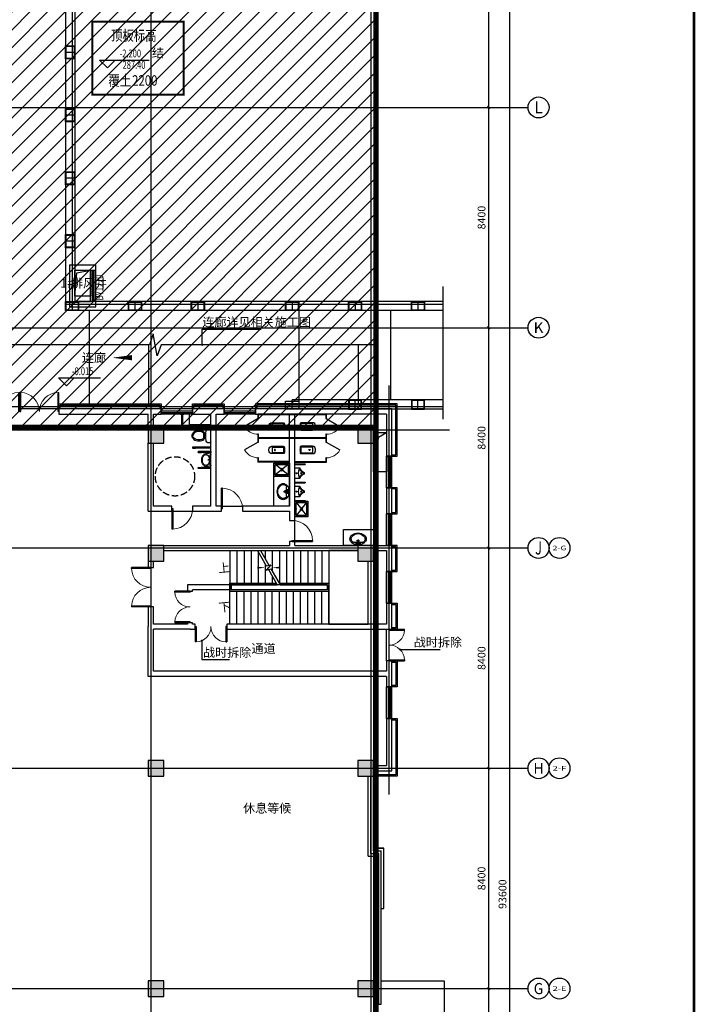
# Model space of a CAD drawing. Extents: x -425940 to 655905, y -75268 to 294065.
# Drawn here: x 366394 to 392178, y 64917 to 102462 of the extents above; entities that cross this region are included whole.
import ezdxf
from ezdxf.enums import TextEntityAlignment as Align

# ---------------------------------------------------------------- set-up
doc = ezdxf.new("R2010")
doc.units = 0
doc.header["$LTSCALE"] = 1000
doc.header["$MEASUREMENT"] = 0
doc.linetypes.add('DASH', pattern=[0.35, 0.25, -0.1])
for name, color, linetype in [('000坡道', 8, 'Continuous'), ('AXIS', 3, 'Continuous'), ('AXIS_TEXT', 7, 'Continuous'), ('COLUMN', 9, 'Continuous'), ('CURTWALL', 4, 'Continuous'), ('DIM_ELEV', 3, 'Continuous'), ('DIM_LEAD', 3, 'Continuous'), ('DIM_SYMB', 3, 'Continuous'), ('DOTE', 8, 'Continuous'), ('J-标高', 3, 'Continuous'), ('J-说明', 7, 'Continuous'), ('J-门窗', 4, 'Continuous'), ('J-门窗-编号', 7, 'Continuous'), ('LATRINE', 6, 'Continuous'), ('LVTRY', 6, 'Continuous'), ('PUB_HATCH', 8, 'Continuous'), ('PUB_TEXT', 7, 'Continuous'), ('STAIR', 3, 'Continuous'), ('WALL', 2, 'Continuous'), ('WALL-PARAPET', 6, 'Continuous'), ('WINDOW', 4, 'Continuous'), ('格栅', 30, 'Continuous'), ('石材干挂', 50, 'Continuous'), ('防火分区', 4, 'Continuous'), ('顶板图', 152, 'Continuous')]:
    doc.layers.add(name, color=color, linetype=linetype)
doc.styles.add('_TCH_AXIS', font='COMPLEX', dxfattribs={"bigfont": 'GBCBIG'})
doc.styles.add('_TCH_DIM', font='SIMPLEX', dxfattribs={"bigfont": 'GBCBIG'})
doc.styles.add('_TCH_DIM_T3', font='SIMPLEX', dxfattribs={"width": 0.705882, "bigfont": 'GBCBIG'})
doc.styles.add('_TCH_WINDOW', font='SIMPLEX', dxfattribs={"height": 3.5, "bigfont": 'GBCBIG'})
doc.styles.add('COMPLEX', font='COMPLEX')
doc.styles.get("Standard").update_dxf_attribs({"font": 'gbenor.shx', "bigfont": 'gbcbig.shx'})
doc.styles.add('宋体', font='txt', dxfattribs={"width": 0.8})
doc.dimstyles.new('_TCH_ARCH&&100', dxfattribs={"dimtxt": 297.5, "dimasz": 100, "dimexe": 250, "dimexo": 300, "dimgap": 126.25, "dimtad": 1, "dimdec": 0, "dimzin": 0, "dimdsep": 46, "dimtxsty": '_TCH_DIM_T3', "dimblk": 'ARCHTICK', "dimcen": 0.09, "dimclrt": 7, "dimazin": 2, "dimtfac": 1, "dimtdec": 0, "dimtix": 1, "dimtmove": 2, "dimatfit": 3, "dimfxl": 1, "dimtolj": 1, "dimtzin": 0, "dimarcsym": 0})

# ---------------------------------------------------------------- blocks, each defined once
blk = doc.blocks.new('A1088D2A')
for p, q in [((-0.43, 0), (0.43, 0)), ((-0.47, -0.235), (-0.47, -0.04)), ((-0.176, -0.431), (0.181, -0.431)), ((-0.148, -0.5), (0.148, -0.5)), ((-0.07, -0.396), (-0.05, -0.396)), ((-0.07, -0.431), (-0.07, -0.396)), ((-0.05, -0.396), (-0.05, -0.361)), ((0.05, -0.396), (-0.05, -0.396)), ((0.05, -0.361), (0.05, -0.396)), ((0.05, -0.396), (0.07, -0.396)), ((0.07, -0.396), (0.07, -0.431)), ((0.47, -0.04), (0.47, -0.235))]:
    blk.add_line(p, q)
for points in [[(0.002, -1.35, -0.128381), (-0.133, -1.315, -0.106268), (-0.259, -1.203, -0.085065), (-0.338, -1.047, -0.074422), (-0.368, -0.849, -0.074422), (-0.338, -0.652, -0.093985), (-0.259, -0.514, -0.073872), (-0.176, -0.431, -0.130921)], [(-0.148, -0.5, 0.073654), (-0.204, -0.54, 0.085065), (-0.272, -0.674, 0.074422), (-0.298, -0.849, 0.074422), (-0.272, -1.025, 0.085065), (-0.204, -1.159, 0.106268), (-0.101, -1.25, 0.128381), (-0.002, -1.276, 0.131396)], [(0.181, -0.431, -0.073872), (0.264, -0.514, -0.093985), (0.343, -0.652, -0.074422), (0.372, -0.849, -0.074422), (0.343, -1.047, -0.085065), (0.264, -1.203, -0.106268), (0.138, -1.315, -0.128381), (0.002, -1.35, -0.130921)], [(0.148, -0.5, -0.073654), (0.204, -0.54, -0.085065), (0.272, -0.674, -0.074422), (0.298, -0.849, -0.074422), (0.272, -1.025, -0.085065), (0.204, -1.159, -0.106268), (0.101, -1.25, -0.128381), (0.002, -1.276, -0.131396)]]:
    blk.add_lwpolyline(points, format="xyb")
for centre, radius, start, end in [((-0.43, -0.04), 0.04, 90, 180), ((0.43, -0.04), 0.04, 0, 90), ((-0.37, -0.235), 0.1, 180, 262.06814), ((0, 2.42), 2.781, 262.06814, 268.96991), ((0, 2.42), 2.781, 268.96991, 271.03009), ((0, 2.42), 2.781, 271.03009, 277.93186), ((0.37, -0.235), 0.1, 277.93186, 0)]:
    blk.add_arc(centre, radius, start, end)
blk = doc.blocks.new('A1138DEA')
for p, q in [((-0.393, 0), (0.393, 0)), ((-0.442, -0.043), (-0.495, -0.432)), ((-0.143, -0.123), (-0.143, -0.071)), ((-0.04, -0.122), (-0.02, -0.303)), ((0.04, -0.122), (0.02, -0.303)), ((0.143, -0.123), (0.143, -0.071)), ((0.442, -0.043), (0.495, -0.432))]:
    blk.add_line(p, q)
for points in [[(-0.414, -0.552, -0.104376), (-0.383, -0.405, -0.100737), (-0.293, -0.277, -0.095985), (-0.16, -0.194, -0.072035), (-0.036, -0.165, -0.092875)], [(0.036, -0.165, -0.072035), (0.16, -0.194, -0.095985), (0.293, -0.277, -0.100737), (0.383, -0.405, -0.104376), (0.414, -0.552, -0.104376), (0.383, -0.699, -0.100737), (0.293, -0.826, -0.095985), (0.16, -0.91, -0.092875), (0, -0.94, -0.092875), (-0.16, -0.91, -0.095985), (-0.293, -0.826, -0.100737), (-0.383, -0.699, -0.104376), (-0.414, -0.552, -0.104376)], [(-0.143, -0.095, 0.019351), (-0.179, -0.108, 0.095985), (-0.33, -0.203, 0.005433), (-0.339, -0.216, 0.039677)], [(-0.143, -0.071, -0.057214), (0, -0.055, -0.057214), (0.143, -0.071, -0.089392)], [(-0.143, -0.123, 0.042107), (-0.038, -0.138, 0.047796)], [(0.038, -0.138, 0.042107), (0.143, -0.123, 0.089392)], [(0.143, -0.095, -0.019351), (0.179, -0.108, -0.095985), (0.33, -0.203, -0.005433), (0.339, -0.216, -0.039677)]]:
    blk.add_lwpolyline(points, format="xyb")
for centre, radius, start, end in [((-0.393, -0.05), 0.05, 90, 172.22943), ((0.393, -0.05), 0.05, 7.77057, 90), ((0, -0.5), 0.5, 172.22943, 7.77057), ((0, -0.122), 0.04, 0, 180), ((0, -0.303), 0.02, 179.99606, 359.99606)]:
    blk.add_arc(centre, radius, start, end)
blk = doc.blocks.new('w53425346')
for p, q in [((-3524949, -2733483), (-3524949, -2733853)), ((-3524909, -2733483), (-3524909, -2733733)), ((-3524349, -2733483), (-3524349, -2733733)), ((-3524309, -2733483), (-3524309, -2733853)), ((-3524175, -2733473), (-3524175, -2734063)), ((-3524135, -2733473), (-3524135, -2734063)), ((-3523285, -2733473), (-3523285, -2734293)), ((-3524909, -2733773), (-3524909, -2733853)), ((-3524349, -2733773), (-3524349, -2733853)), ((-3523285, -2734293), (-3522885, -2734293))]:
    blk.add_line(p, q)
for points in [[(-3524959, -2733473), (-3524959, -2733483), (-3524899, -2733483), (-3524899, -2733473)], [(-3524299, -2733473), (-3524299, -2733483), (-3524359, -2733483), (-3524359, -2733473)], [(-3523285, -2733773), (-3523305, -2733773), (-3523305, -2733853), (-3523285, -2733853)], [(-3522885, -2734533), (-3522905, -2734533), (-3522905, -2734613), (-3522885, -2734613)]]:
    blk.add_lwpolyline(points)
for points in [[(-3524949, -2733853), (-3524949, -2733953, 1), (-3524909, -2733953), (-3524909, -2733853, 1), (-3524949, -2733853)], [(-3524309, -2733853), (-3524309, -2733953, -1), (-3524349, -2733953), (-3524349, -2733853, -1), (-3524309, -2733853)], [(-3524135, -2734063), (-3524135, -2734163, -1), (-3524175, -2734163), (-3524175, -2734063, -1), (-3524135, -2734063)], [(-3522905, -2734593), (-3523325, -2734593, -0.414214), (-3523375, -2734543), (-3523375, -2733843, -0.414214), (-3523325, -2733793), (-3523305, -2733793)], [(-3522905, -2734553), (-3523325, -2734553, -0.414214), (-3523335, -2734543), (-3523335, -2733843, -0.414214), (-3523325, -2733833), (-3523305, -2733833)]]:
    blk.add_lwpolyline(points, format="xyb")
for centre, radius, start, end in [((-3524929, -2733853), 20, 180, 360), ((-3524887, -2733753), 29.1, 136.6391, 223.3609), ((-3524370, -2733753), 29.1, 316.6391, 43.3609), ((-3524329, -2733853), 20, 180, 360), ((-3524155, -2734063), 20, 180, 0)]:
    blk.add_arc(centre, radius, start, end)
for name, p, xscale, yscale, zscale in [('A1138DEA', (-3524629, -2733473), 500.0000000000002, 350.0000000000001, 500.0000000000002), ('A1088D2A', (-3523705, -2733473), 540, 540, 540)]:
    blk.add_blockref(name, p, dxfattribs=dict(xscale=xscale, yscale=yscale, zscale=zscale))
blk = doc.blocks.new('$DorLib2D$00000002')
for p, q in [((-0.5, 0), (-0.5, 0.4875)), ((-0.475, 0.4875), (-0.5, 0.4875)), ((-0.475, 0), (-0.475, 0.4875)), ((0.475, 0), (0.475, 0.4875)), ((0.475, 0.4875), (0.5, 0.4875)), ((0.5, 0), (0.5, 0.4875)), ((-0.5, 0), (-0.475, 0)), ((0.5, 0), (0.475, 0))]:
    blk.add_line(p, q)
at = {"lineweight": 13}
for centre, start, end in [((-0.4875, 0), 0, 88.53072), ((0.4875, 0), 91.46928, 180)]:
    blk.add_arc(centre, 0.4875, start, end, dxfattribs=at)
blk = doc.blocks.new('$DorLib2D$00000001')
for p, q in [((0.45, 0.975), (0.5, 0.975)), ((0.45, 0), (0.45, 0.975)), ((0.5, 0), (0.5, 0.975)), ((0.5, 0), (0.45, 0))]:
    blk.add_line(p, q)
at = {"lineweight": 13}
blk.add_arc((0.475, 0), 0.975, 91.4693, 180, dxfattribs=at)
blk = doc.blocks.new('_FZH')
blk.add_lwpolyline([(-0.5, -0.5), (0.5, -0.5), (0.5, 0.5), (-0.5, 0.5)], close=True)
at = {"layer": 'PUB_HATCH'}
blk.add_solid([(-0.5, -0.5), (0.5, -0.5), (-0.5, 0.5), (0.5, 0.5)], dxfattribs=at)
blk = doc.blocks.new('$lvtry$00000174')
at = {"color": 0}
for p, q in [((-179, -96), (-17, -96)), ((-14, -152), (-54, -152)), ((-52, -25), (56, -25)), ((-52, -78), (-20, -78)), ((-22, -44), (-17, -142)), ((2, -208), (2, -161)), ((58, -152), (18, -152)), ((21, -142), (26, -44)), ((21, -96), (183, -96)), ((24, -78), (56, -78))]:
    blk.add_line(p, q, dxfattribs=at)
blk.add_lwpolyline([(-123, -18, 0.084172), (-219, -66, 0.106486), (-289, -143, 0.130324), (-310, -225, 0.130324), (-289, -308, 0.106486), (-219, -385, 0.084172), (-123, -433, 0.073176), (0, -451, 0.073176), (123, -433, 0.084172), (219, -385, 0.106486), (289, -308, 0.130324), (310, -225, 0.130324), (289, -143, 0.106486), (219, -66, 0.084172), (123, -18, 0.073176), (0, 0, 0.073176), (-123, -18)], format="xyb", dxfattribs=at)
for centre, radius in [((-52, -52), 19.4), ((-52, -52), 12.6), ((56, -52), 19.4), ((56, -52), 12.6)]:
    blk.add_circle(centre, radius, dxfattribs=at)
for centre, radius, start, end in [((-114, -224), 148, 125.2171, 225.4044), ((6, -130), 300, 221.743, 269.243), ((-179, -131), 35.1, 90, 125.2171), ((-52, -52), 26.5, 90, 270), ((2, -152), 30.9, 129.8713, 50.1287), ((2, -62), 29.9, 37.4402, 142.5598), ((2, -142), 19.1, 180, 0), ((2, -152), 19.3, 163.9274, 16.0726), ((-2, -130), 300, 270.757, 318.257), ((56, -52), 26.5, 270, 90), ((183, -131), 35.1, 54.7829, 90), ((118, -224), 148, 314.5956, 54.7829)]:
    blk.add_arc(centre, radius, start, end, dxfattribs=at)
for p in [(2, -62), (2, -152)]:
    blk.add_point(p, dxfattribs=at)
blk = doc.blocks.new('$lvtry$00000200')
at = {"color": 0}
for p, q in [((-110, -40), (-110, -470)), ((100, -30), (-100, -30)), ((110, -470), (110, -40))]:
    blk.add_line(p, q, dxfattribs=at)
blk.add_lwpolyline([(100, 0), (-100, 0, 0.414214), (-140, -40), (-140, -480, 0.414214), (-30, -590), (30, -590, 0.414214), (140, -480), (140, -40, 0.414214)], format="xyb", close=True, dxfattribs=at)
blk.add_lwpolyline([(140, -470), (-140, -470)], dxfattribs=at)
blk.add_circle((0, -359), 20, dxfattribs=at)
for centre, start, end in [((-100, -40), 90, 180), ((100, -40), 0, 90)]:
    blk.add_arc(centre, 10, start, end, dxfattribs=at)
for p in [(0, 0), (0, -359)]:
    blk.add_point(p, dxfattribs=at)
blk = doc.blocks.new('$TCHSYS$APDOOR2D')
blk.add_line((0.5, 0), (0, 0.866))
at = {"lineweight": 13}
blk.add_arc((0.5, 0), 1, 120, 180, dxfattribs=at)
blk = doc.blocks.new('$lvtry$00000191')
at = {"color": 0}
for p, q in [((-250, -50), (-39, -219)), ((-250, -450), (-39, -281)), ((39, -219), (250, -50)), ((39, -281), (250, -450))]:
    blk.add_line(p, q, dxfattribs=at)
for points in [[(300, -500), (300, 0), (-300, 0), (-300, -500)], [(250, -450), (250, -50), (-250, -50), (-250, -450)]]:
    blk.add_lwpolyline(points, close=True, dxfattribs=at)
blk.add_circle((0, -250), 50, dxfattribs=at)
for p in [(0, -50), (0, -250)]:
    blk.add_point(p, dxfattribs=at)
blk = doc.blocks.new('$lvtry$00000222')
at = {"color": 0}
blk.add_lwpolyline([(-205, -191), (-205, 0), (205, 0), (205, -191, 0.268068), (51, -323, -0.317765), (0, -360, -0.317765), (-51, -323, 0.268068)], format="xyb", close=True, dxfattribs=at)
for centre in [(0, -60), (0, -242)]:
    blk.add_circle(centre, 20, dxfattribs=at)
for centre, radius, start, end in [((-152, -175), 10, 114.1084, 248.1394), ((5, -526), 395, 66.6675, 114.1084), ((-243, -401), 233, 19.2639, 68.1394), ((0, -316), 24, 199.2639, 269.4998), ((0, -316), 24, 270.5002, 340.7361), ((243, -401), 233, 110.4941, 160.7361), ((158, -173), 10, 290.4941, 66.6675)]:
    blk.add_arc(centre, radius, start, end, dxfattribs=at)
for p in [(0, -60), (0, -242)]:
    blk.add_point(p, dxfattribs=at)
blk = doc.blocks.new('$WINLIB2D$00000001')
at = {"color": 0}
for points in [[(-0.5, 0.5), (-0.5, -0.5)], [(-0.5, 0.5), (0.5, 0.5)], [(0.5, -0.5), (0.5, 0.5)], [(0.5, 0.167), (-0.5, 0.167)], [(0.5, -0.167), (-0.5, -0.167)], [(-0.5, -0.5), (0.5, -0.5)]]:
    blk.add_lwpolyline(points, dxfattribs=at)
blk = doc.blocks.new('ghserhfawrhwah')
at = {"layer": '000坡道'}
for p, q in [((169456, 96523, 1157), (169456, 94275)), ((177456, 96523, 1157), (177456, 94275))]:
    blk.add_line(p, q, dxfattribs=at)
at = {"layer": 'CURTWALL'}
for p, q in [((177840, 77025), (177840, 80075)), ((177940, 77125), (177940, 80075)), ((178040, 77225), (178040, 80075)), ((177840, 77025), (178140, 77025)), ((177940, 77125), (178240, 77125)), ((178040, 77225), (178340, 77225)), ((178140, 77025), (178140, 71375)), ((178240, 71375), (178240, 77125)), ((178340, 71375), (178340, 77225)), ((178140, 71375), (178340, 71375))]:
    blk.add_line(p, q, dxfattribs=at)
at = {"layer": 'DIM_LEAD'}
for p, q in [((171500, 96523), (171500, 97116)), ((171500, 97116), (173760, 97116))]:
    blk.add_line(p, q, dxfattribs=at)
at = {"layer": 'DIM_LEAD', "const_width": 40}
blk.add_lwpolyline([(171500, 96503, 1), (171500, 96543, 1)], format="xyb", close=True, dxfattribs=at)
at = {"layer": 'DIM_SYMB'}
blk.add_lwpolyline([(178127, 96523), (169939, 96523), (169786, 96103), (169638, 96943), (169489, 96523), (161300, 96523)], dxfattribs=at)
for points in [[(172425, 88025, 0, 0, 0), (173910, 88025, 0, 80, 0), (173610, 88025, 0, 0, 0)], [(172425, 86525, 0, 0, 0), (177090, 86525, 0, 0, 0), (177090, 88025, 0, 0, 0), (174180, 88025, 0, 80, 0), (174480, 88025, 0, 0, 0)]]:
    blk.add_lwpolyline(points, format="xyseb", dxfattribs=at)
at = {"layer": 'DOTE', "linetype": 'Continuous'}
for p, q in [((169540, 98275), (169540, 38475)), ((177940, 98275), (177940, 38475)), ((143140, 93275), (180940, 93275)), ((143140, 88775), (180940, 88775)), ((143140, 80375), (180940, 80375)), ((143140, 71975), (180940, 71975))]:
    blk.add_line(p, q, dxfattribs=at)
at = {"layer": 'DOTE'}
blk.add_line((178640, 79375), (178640, 94975), dxfattribs=at)
at = {"layer": 'J-标高'}
for p, q in [((166322, 94962), (166022, 95262)), ((166022, 95262), (167626, 95262)), ((166322, 94962), (166622, 95262))]:
    blk.add_line(p, q, dxfattribs=at)
at = {"layer": 'LATRINE'}
for p, q in [((173627, 93875), (173627, 93712)), ((176252, 93875), (173627, 93875)), ((176252, 93712), (176252, 93875)), ((173627, 93712), (173652, 93712)), ((173652, 93712), (173652, 93850)), ((176227, 93850), (173652, 93850)), ((176227, 93850), (176227, 93712)), ((176227, 93712), (176252, 93712)), ((173652, 93112), (173627, 93112)), ((173627, 93112), (173627, 92962)), ((173627, 92962), (173627, 92812)), ((173627, 92812), (173652, 92812)), ((173652, 92975), (173652, 93112)), ((176227, 92975), (173652, 92975)), ((173652, 92812), (173652, 92950)), ((176227, 92950), (173652, 92950)), ((176252, 93112), (176227, 93112)), ((176227, 93112), (176227, 92975)), ((176227, 92950), (176227, 92812)), ((176227, 92812), (176252, 92812)), ((176252, 92962), (176252, 93112)), ((176252, 92812), (176252, 92962)), ((173652, 92212), (173627, 92212)), ((173627, 92212), (173627, 92050)), ((174840, 92050), (173627, 92050)), ((173652, 92075), (173652, 92212)), ((174840, 92075), (173652, 92075)), ((174840, 92050), (174840, 92075)), ((175040, 92075), (176227, 92075)), ((175040, 92075), (175040, 92050)), ((175040, 92050), (176252, 92050)), ((175040, 91987), (175440, 91987)), ((175040, 91987), (175040, 91962)), ((175440, 91987), (175440, 91962)), ((176252, 92212), (176227, 92212)), ((176227, 92212), (176227, 92075)), ((176252, 92050), (176252, 92212)), ((175040, 91962), (175440, 91962)), ((175040, 91287), (175440, 91287)), ((175040, 91287), (175040, 91262)), ((175040, 91262), (175440, 91262)), ((175440, 91287), (175440, 91262)), ((175040, 90587), (175440, 90587)), ((175040, 90587), (175040, 90562)), ((175040, 90562), (175440, 90562)), ((175440, 90587), (175440, 90562))]:
    blk.add_line(p, q, dxfattribs=at)
at = {"layer": 'LVTRY'}
for points in [[(174240, 90375), (174240, 91512), (174840, 91512), (174840, 90375)], [(176902, 89475), (178040, 89475), (178040, 88875), (176902, 88875)]]:
    blk.add_lwpolyline(points, close=True, dxfattribs=at)
at = {"layer": 'LVTRY', "linetype": 'DASH'}
blk.add_circle((170466, 91506), 750, dxfattribs=at)
at = {"layer": 'STAIR'}
for p, q in [((172560, 88675), (173612, 88675)), ((172560, 88675), (172560, 87435)), ((172830, 88675), (172830, 87435)), ((173100, 88675), (173100, 87435)), ((173370, 88675), (173370, 87435)), ((173612, 88675), (173950, 88089)), ((173640, 88626), (173640, 87435)), ((173727, 88675), (176340, 88675)), ((173727, 88675), (174050, 88116)), ((173910, 88675), (173910, 88358)), ((174180, 88675), (174180, 87891)), ((174450, 88675), (174450, 87435)), ((174720, 88675), (174720, 87435)), ((174990, 88675), (174990, 87435)), ((175260, 88675), (175260, 87435)), ((175530, 88675), (175530, 87435)), ((175800, 88675), (175800, 87435)), ((176070, 88675), (176070, 87435)), ((176340, 88675), (176340, 87435)), ((177440, 88675), (176340, 88675)), ((176340, 88675), (176340, 87435)), ((177840, 85875), (177840, 88275)), ((173910, 88158), (173910, 87435)), ((174122, 88135), (173949, 87929)), ((173949, 87929), (174129, 87977)), ((173950, 88089), (174122, 88135)), ((174029, 87951), (174362, 87375)), ((174129, 87977), (174478, 87375)), ((174180, 87691), (174180, 87435)), ((172560, 87435), (172560, 87375)), ((172560, 87115), (172560, 87435)), ((172560, 87435), (174327, 87435)), ((172560, 87375), (172560, 87175)), ((172560, 87115), (172560, 87175)), ((172560, 85875), (172560, 87115)), ((176340, 87115), (172560, 87115)), ((172620, 87375), (174362, 87375)), ((172620, 87175), (172620, 87375)), ((172620, 87375), (174362, 87375)), ((176280, 87175), (172620, 87175)), ((176280, 87175), (172620, 87175)), ((172830, 85875), (172830, 87115)), ((173100, 85875), (173100, 87115)), ((173370, 85875), (173370, 87115)), ((173640, 85875), (173640, 87115)), ((173910, 85875), (173910, 87115)), ((174180, 85875), (174180, 87115)), ((174443, 87435), (176340, 87435)), ((174450, 85875), (174450, 87115)), ((174478, 87375), (176280, 87375)), ((174478, 87375), (176280, 87375)), ((174720, 85875), (174720, 87115)), ((174990, 85875), (174990, 87115)), ((175260, 85875), (175260, 87115)), ((175530, 85875), (175530, 87115)), ((175800, 85875), (175800, 87115)), ((176070, 85875), (176070, 87115)), ((176280, 87375), (176280, 87175)), ((176340, 87435), (176340, 87375)), ((176340, 87435), (176340, 87115)), ((176340, 87435), (176340, 87115)), ((176340, 87115), (176340, 87175)), ((176340, 85875), (176340, 87115)), ((176340, 87115), (176340, 85875)), ((176340, 85875), (172560, 85875)), ((176340, 85875), (177840, 85875)), ((180740, 72275), (180740, 63275))]:
    blk.add_line(p, q, dxfattribs=at)
blk.add_lwpolyline([(178340, 72275), (180740, 72275)], dxfattribs=at)
at = {"layer": 'WALL'}
for p, q in [((169540, 94075), (166040, 94075)), ((166040, 94075), (166040, 93875)), ((166040, 93875), (169440, 93875)), ((169440, 93375), (169440, 93875)), ((169940, 94075), (169540, 94075)), ((169640, 93875), (169940, 93875)), ((169640, 93375), (169640, 93875)), ((169940, 93875), (169940, 94075)), ((171940, 94075), (171140, 94075)), ((171140, 94075), (171140, 93875)), ((171140, 93875), (171840, 93875)), ((171840, 90375), (171840, 93875)), ((172340, 94075), (171940, 94075)), ((172040, 90375), (172040, 93875)), ((172040, 93875), (172340, 93875)), ((172340, 93875), (172340, 94075)), ((174940, 94075), (173540, 94075)), ((173540, 94075), (173540, 93875)), ((173540, 93875), (174840, 93875)), ((174840, 90375), (174840, 93875)), ((178740, 94075), (174940, 94075)), ((175040, 90275), (175040, 93875)), ((178540, 93875), (175040, 93875)), ((178540, 93875), (178540, 92275)), ((178740, 92275), (178740, 94075)), ((169440, 90175), (169440, 92775)), ((169640, 90375), (169640, 92775)), ((178540, 92275), (178740, 92275)), ((178740, 91075), (178540, 91075)), ((178540, 91075), (178540, 90075)), ((178740, 90075), (178740, 91075)), ((169440, 90175), (170340, 90175)), ((170340, 90375), (169640, 90375)), ((170340, 90175), (170340, 90375)), ((171840, 90375), (171140, 90375)), ((171140, 90375), (171140, 90175)), ((171140, 90175), (171940, 90175)), ((171940, 90175), (172240, 90175)), ((172240, 90375), (172040, 90375)), ((172240, 90175), (172240, 90375)), ((174840, 90375), (173040, 90375)), ((173040, 90375), (173040, 90175)), ((173040, 90175), (174840, 90175)), ((174840, 90175), (174840, 89825)), ((175040, 89825), (175040, 90275)), ((174840, 89825), (175040, 89825)), ((178540, 90075), (178740, 90075)), ((175040, 89025), (174840, 89025)), ((174840, 89025), (174840, 88875)), ((175040, 88875), (175040, 89025)), ((170040, 88875), (174840, 88875)), ((170040, 88675), (174940, 88675)), ((174940, 88675), (177440, 88675)), ((175040, 88875), (177440, 88875)), ((178040, 88875), (178540, 88875)), ((178040, 88675), (178540, 88675)), ((178740, 88875), (178540, 88875)), ((178540, 88675), (178540, 87875)), ((178740, 88775), (178740, 88875)), ((178740, 87875), (178740, 88775)), ((169440, 88275), (169440, 88025)), ((169640, 88025), (169640, 88275)), ((169440, 88025), (169640, 88025)), ((178540, 87875), (178740, 87875)), ((176280, 87375), (170940, 87375)), ((170940, 87375), (170940, 87125)), ((170940, 87125), (171140, 87125)), ((176280, 87175), (171140, 87175)), ((171140, 87125), (171140, 87175)), ((176280, 87175), (176280, 87375)), ((169640, 86525), (169440, 86525)), ((169440, 86525), (169440, 85775)), ((169640, 85875), (169640, 86525)), ((178740, 86675), (178540, 86675)), ((178540, 86675), (178540, 85875)), ((178740, 85775), (178740, 86675)), ((169440, 83875), (169440, 85775)), ((170940, 85875), (169640, 85875)), ((169640, 84075), (169640, 85675)), ((171040, 85675), (169640, 85675)), ((171140, 85925), (170940, 85925)), ((170940, 85925), (170940, 85875)), ((171040, 85675), (171240, 85675)), ((171140, 85875), (171140, 85925)), ((171240, 85875), (171140, 85875)), ((171240, 85675), (171240, 85875)), ((178540, 85875), (172440, 85875)), ((172440, 85875), (172440, 85675)), ((172440, 85675), (178540, 85675)), ((178540, 85675), (178740, 85675)), ((178740, 85675), (178740, 85775)), ((178740, 84475), (178540, 84475)), ((178540, 84475), (178540, 84075)), ((178740, 83975), (178740, 84475)), ((178540, 83875), (169440, 83875)), ((178540, 84075), (169640, 84075)), ((178540, 83875), (178540, 83475)), ((178740, 83475), (178740, 83975)), ((178540, 83475), (178740, 83475)), ((178740, 82275), (178540, 82275)), ((178540, 82275), (178540, 80475)), ((178740, 80275), (178740, 82275)), ((177940, 80375), (177940, 80375)), ((178040, 80475), (178540, 80475)), ((177940, 80325), (177940, 80325)), ((177940, 80275), (177940, 80275)), ((178040, 80275), (178740, 80275))]:
    blk.add_line(p, q, dxfattribs=at)
at = {"layer": 'WINDOW', "linetype": 'Continuous'}
for p, q in [((166040, 94075), (164540, 94075)), ((178540, 84475), (178540, 85675))]:
    blk.add_line(p, q, dxfattribs=at)
at = {"layer": 'WINDOW'}
for p, q in [((170340, 90175), (171140, 90175)), ((172240, 90375), (173040, 90375)), ((175040, 89025), (175040, 89825))]:
    blk.add_line(p, q, dxfattribs=at)
at = {"layer": '格栅'}
for points in [[(178140, 77320), (178135, 77320), (178135, 80075)], [(178140, 77325), (178140, 77325), (178140, 80075)], [(178340, 75025), (178440, 75025), (178440, 77325), (178140, 77325), (178140, 77225)], [(178340, 75030), (178435, 75030), (178435, 77320), (178145, 77320), (178145, 77225)]]:
    blk.add_lwpolyline(points, dxfattribs=at)
at = {"layer": '石材干挂'}
for points in [[(166040, 94075), (166040, 94275), (169940, 94275), (169940, 94075)], [(171140, 94075), (171140, 94275), (172340, 94275), (172340, 94075)], [(178740, 92275), (178940, 92275), (178940, 94275), (173540, 94275), (173540, 94075)], [(166090, 94075), (166090, 94225), (169890, 94225), (169890, 94075)], [(171190, 94075), (171190, 94225), (172290, 94225), (172290, 94075)], [(178740, 92325), (178890, 92325), (178890, 94225), (173590, 94225), (173590, 94075)], [(178740, 90075), (178940, 90075), (178940, 91075), (178740, 91075)], [(178740, 90125), (178890, 90125), (178890, 91025), (178740, 91025)], [(178740, 87875), (178940, 87875), (178940, 88875), (178740, 88875)], [(178740, 87925), (178890, 87925), (178890, 88825), (178740, 88825)], [(178740, 86675), (178940, 86675), (178940, 85675), (178740, 85675)], [(178740, 86625), (178890, 86625), (178890, 85725), (178740, 85725)], [(178740, 84475), (178940, 84475), (178940, 83475), (178740, 83475)], [(178740, 84425), (178890, 84425), (178890, 83525), (178740, 83525)], [(178740, 82275), (178940, 82275), (178940, 80075), (178040, 80075)], [(178740, 82225), (178890, 82225), (178890, 80125), (178040, 80125)]]:
    blk.add_lwpolyline(points, dxfattribs=at)
at = {"layer": 'COLUMN', "xscale": 600, "yscale": 600, "zscale": 600, "rotation": 89.99999987273438}
for p in [(169740, 93075), (177740, 93075), (169740, 88575), (177740, 88575), (169740, 80375), (177740, 80375), (169740, 71975), (177740, 71975)]:
    blk.add_blockref('_FZH', p, dxfattribs=at)
at = {"layer": 'LATRINE', "xscale": 600, "zscale": 25}
for p, yscale, rotation in [((173640, 93412), 600, 90.00000000029644), ((176240, 93412), -600, 89.99999999970355), ((173640, 92512), 600, 90.00000000029644), ((176240, 92512), -600, 89.99999999970355)]:
    blk.add_blockref('$TCHSYS$APDOOR2D', p, dxfattribs=dict(at, yscale=yscale, rotation=rotation))
at = {"layer": 'LVTRY', "xscale": -1, "rotation": 270}
blk.add_blockref('w53425346', (2905312, 3616759), dxfattribs=at)
at = {"layer": 'LVTRY'}
for name, p, yscale, rotation in [('$lvtry$00000200', (174640, 93412), -1.000000000000002, 90.00000000023282), ('$lvtry$00000200', (174640, 92512), -1.000000000000002, 90.00000000023282), ('$lvtry$00000191', (174540, 92012, 0), -0.9999999999999992, 179.9999999997346), ('$lvtry$00000174', (174820, 90925), -0.9999999999999999, 89.99999997118115), ('$lvtry$00000191', (175040, 90262, 0), -0.9999999999999992, 269.9999999997346), ('$lvtry$00000174', (177452, 88895), -0.9999999999999999, 2.315049029544953e-10)]:
    blk.add_blockref(name, p, dxfattribs=dict(at, yscale=yscale, rotation=rotation))
for name, p, rotation in [('$lvtry$00000200', (175240, 93412), 89.99999999976711), ('$lvtry$00000200', (175240, 92512), 89.99999999976711), ('$lvtry$00000222', (175040, 91625), 89.99999999973674), ('$lvtry$00000222', (175040, 90925), 89.99999999973674)]:
    blk.add_blockref(name, p, dxfattribs=dict(at, rotation=rotation))
at = {"layer": 'WINDOW', "linetype": 'Continuous'}
for p, xscale, yscale, zscale, rotation in [((163790, 93975), 1500, -1500, 1500, 179.9999992528698), ((165290, 93975), 1500, -1500, 1500, 179.9999992528698), ((169540, 87275), 1500, 1500, 1500, 89.99999998559258), ((171040, 86525), 1200, 1200, 1200, 90.00000204855873), ((171840, 85775), 1200, 1200, 1200, 179.9999999854741), ((178640, 85075), 1200, -1200, 1200, 90.00000012507192)]:
    blk.add_blockref('$DorLib2D$00000002', p, dxfattribs=dict(at, xscale=xscale, yscale=yscale, zscale=zscale, rotation=rotation))
at = {"layer": 'WINDOW'}
for name, p, xscale, yscale, zscale, rotation in [('$WINLIB2D$00000001', (170540, 93975), 1199.99999931606, 200, 1199.99999931606, 179.9999992206314), ('$WINLIB2D$00000001', (172940, 93975), 1199.99999931606, 200, 1199.99999931606, 179.9999992206314), ('$WINLIB2D$00000001', (178640, 91675), 1199.99999931606, 200, 1199.99999931606, 90.00000012506963), ('$DorLib2D$00000001', (172640, 90275), -800, 800, -800, 359.9999999854747), ('$DorLib2D$00000001', (170740, 90275), -800, -800, -800, 359.9999999854759), ('$DorLib2D$00000001', (174940, 89425), -800, -800, -800, 90.00000204854074), ('$WINLIB2D$00000001', (178640, 89475), 1199.999998655287, 200, 1199.999998655287, 90.00000012506963), ('$WINLIB2D$00000001', (178640, 87275), 1199.999999339343, 200, 1199.999999339343, 90.00000012506894), ('$WINLIB2D$00000001', (178640, 82875), 1199.999999339343, 200, 1199.999999339343, 90.0000001250645)]:
    blk.add_blockref(name, p, dxfattribs=dict(at, xscale=xscale, yscale=yscale, zscale=zscale, rotation=rotation))
at = {"layer": 'J-说明'}
for s, p in [('连廊', (166915, 95860)), ('通道', (173385, 84772)), ('休息等候', (173064, 78684))]:
    blk.add_text(s, height=337.6, dxfattribs=at).set_placement(p)
at = {"layer": 'J-说明', "style": '_TCH_DIM', "width": 0.705882}
blk.add_text('-0.015', height=297.5, dxfattribs=at).set_placement((166536, 95367))
at = {"layer": 'PUB_TEXT', "style": '_TCH_DIM'}
blk.add_text('连廊详见相关施工图', height=337.6, dxfattribs=at).set_placement((171511, 97221))
for s, p in [('上', (172129, 87830)), ('下', (172148, 86332))]:
    blk.add_text(s, height=338, rotation=5.6472, dxfattribs=at).set_placement(p)
blk = doc.blocks.new('_AXISO')
blk.add_circle((0, 0), 0.5)
at = {"layer": 'AXIS_TEXT', "style": 'COMPLEX', "width": 1.041667}
blk.add_attdef('A', text='', height=0.56, dxfattribs=at).set_placement((-0.25, -0.28), (0.25, -0.28), align=Align.FIT)
blk = doc.blocks.new('_ArchTick')
at = {"color": 0, "linetype": 'ByBlock', "const_width": 0.4}
blk.add_lwpolyline([(-0.5, -0.5), (0.5, 0.5)], dxfattribs=at)
blk = doc.blocks.new('*D1544')
at = {"layer": 'AXIS', "color": 0, "lineweight": -2, "transparency": 16777216}
for p, q in [((103338, 115388), (106588, 115388)), ((106338, 21788), (106338, 115388)), ((103338, 21788), (106588, 21788))]:
    blk.add_line(p, q, dxfattribs=at)
at = {"layer": 'Defpoints', "color": 0, "transparency": 16777216}
for p in [(103038, 115388), (106338, 115388), (103038, 21788)]:
    blk.add_point(p, dxfattribs=at)
at = {"layer": 'AXIS', "color": 0, "lineweight": -2, "transparency": 16777216, "xscale": 100, "yscale": 100, "zscale": 100}
for p, rotation in [((106338, 115388), 90), ((106338, 21788), 270)]:
    blk.add_blockref('_ArchTick', p, dxfattribs=dict(at, rotation=rotation))
at = {"layer": 'AXIS', "color": 7, "transparency": 16777216, "insert": (106063, 68588), "char_height": 297.5, "attachment_point": 5, "rotation": 90, "style": '_TCH_DIM_T3'}
blk.add_mtext('\\A1;93600', dxfattribs=at)
blk = doc.blocks.new('*D1550')
at = {"layer": 'AXIS', "color": 0, "lineweight": -2, "transparency": 16777216}
for p, q in [((103338, 64988), (105788, 64988)), ((105538, 56588), (105538, 64988)), ((103338, 56588), (105788, 56588))]:
    blk.add_line(p, q, dxfattribs=at)
at = {"layer": 'Defpoints', "color": 0, "transparency": 16777216}
for p in [(103038, 64988), (105538, 64988), (103038, 56588)]:
    blk.add_point(p, dxfattribs=at)
at = {"layer": 'AXIS', "color": 0, "lineweight": -2, "transparency": 16777216, "xscale": 100, "yscale": 100, "zscale": 100}
for p, rotation in [((105538, 64988), 90), ((105538, 56588), 270)]:
    blk.add_blockref('_ArchTick', p, dxfattribs=dict(at, rotation=rotation))
at = {"layer": 'AXIS', "color": 7, "transparency": 16777216, "insert": (105263, 60788), "char_height": 297.5, "attachment_point": 5, "rotation": 90, "style": '_TCH_DIM_T3'}
blk.add_mtext('\\A1;8400', dxfattribs=at)
blk = doc.blocks.new('*D1551')
at = {"layer": 'AXIS', "color": 0, "lineweight": -2, "transparency": 16777216}
for p, q in [((103338, 73388), (105788, 73388)), ((105538, 64988), (105538, 73388)), ((103338, 64988), (105788, 64988))]:
    blk.add_line(p, q, dxfattribs=at)
at = {"layer": 'Defpoints', "color": 0, "transparency": 16777216}
for p in [(103038, 73388), (105538, 73388), (103038, 64988)]:
    blk.add_point(p, dxfattribs=at)
at = {"layer": 'AXIS', "color": 0, "lineweight": -2, "transparency": 16777216, "xscale": 100, "yscale": 100, "zscale": 100}
for p, rotation in [((105538, 73388), 90), ((105538, 64988), 270)]:
    blk.add_blockref('_ArchTick', p, dxfattribs=dict(at, rotation=rotation))
at = {"layer": 'AXIS', "color": 7, "transparency": 16777216, "insert": (105263, 69188), "char_height": 297.5, "attachment_point": 5, "rotation": 90, "style": '_TCH_DIM_T3'}
blk.add_mtext('\\A1;8400', dxfattribs=at)
blk = doc.blocks.new('*D1552')
at = {"layer": 'AXIS', "color": 0, "lineweight": -2, "transparency": 16777216}
for p, q in [((103338, 81788), (105788, 81788)), ((105538, 73388), (105538, 81788)), ((103338, 73388), (105788, 73388))]:
    blk.add_line(p, q, dxfattribs=at)
at = {"layer": 'Defpoints', "color": 0, "transparency": 16777216}
for p in [(103038, 81788), (105538, 81788), (103038, 73388)]:
    blk.add_point(p, dxfattribs=at)
at = {"layer": 'AXIS', "color": 0, "lineweight": -2, "transparency": 16777216, "xscale": 100, "yscale": 100, "zscale": 100}
for p, rotation in [((105538, 81788), 90), ((105538, 73388), 270)]:
    blk.add_blockref('_ArchTick', p, dxfattribs=dict(at, rotation=rotation))
at = {"layer": 'AXIS', "color": 7, "transparency": 16777216, "insert": (105263, 77588), "char_height": 297.5, "attachment_point": 5, "rotation": 90, "style": '_TCH_DIM_T3'}
blk.add_mtext('\\A1;8400', dxfattribs=at)
blk = doc.blocks.new('*D1553')
at = {"layer": 'AXIS', "color": 0, "lineweight": -2, "transparency": 16777216}
for p, q in [((103338, 90188), (105788, 90188)), ((105538, 81788), (105538, 90188)), ((103338, 81788), (105788, 81788))]:
    blk.add_line(p, q, dxfattribs=at)
at = {"layer": 'Defpoints', "color": 0, "transparency": 16777216}
for p in [(103038, 90188), (105538, 90188), (103038, 81788)]:
    blk.add_point(p, dxfattribs=at)
at = {"layer": 'AXIS', "color": 0, "lineweight": -2, "transparency": 16777216, "xscale": 100, "yscale": 100, "zscale": 100}
for p, rotation in [((105538, 90188), 90), ((105538, 81788), 270)]:
    blk.add_blockref('_ArchTick', p, dxfattribs=dict(at, rotation=rotation))
at = {"layer": 'AXIS', "color": 7, "transparency": 16777216, "insert": (105263, 85988), "char_height": 297.5, "attachment_point": 5, "rotation": 90, "style": '_TCH_DIM_T3'}
blk.add_mtext('\\A1;8400', dxfattribs=at)
blk = doc.blocks.new('*D1554')
at = {"layer": 'AXIS', "color": 0, "lineweight": -2, "transparency": 16777216}
for p, q in [((103338, 98588), (105788, 98588)), ((105538, 90188), (105538, 98588)), ((103338, 90188), (105788, 90188))]:
    blk.add_line(p, q, dxfattribs=at)
at = {"layer": 'Defpoints', "color": 0, "transparency": 16777216}
for p in [(103038, 98588), (105538, 98588), (103038, 90188)]:
    blk.add_point(p, dxfattribs=at)
at = {"layer": 'AXIS', "color": 0, "lineweight": -2, "transparency": 16777216, "xscale": 100, "yscale": 100, "zscale": 100}
for p, rotation in [((105538, 98588), 90), ((105538, 90188), 270)]:
    blk.add_blockref('_ArchTick', p, dxfattribs=dict(at, rotation=rotation))
at = {"layer": 'AXIS', "color": 7, "transparency": 16777216, "insert": (105263, 94388), "char_height": 297.5, "attachment_point": 5, "rotation": 90, "style": '_TCH_DIM_T3'}
blk.add_mtext('\\A1;8400', dxfattribs=at)
blk = doc.blocks.new('*D1555')
at = {"layer": 'AXIS', "color": 0, "lineweight": -2, "transparency": 16777216}
for p, q in [((103338, 106988), (105788, 106988)), ((105538, 98588), (105538, 106988)), ((103338, 98588), (105788, 98588))]:
    blk.add_line(p, q, dxfattribs=at)
at = {"layer": 'Defpoints', "color": 0, "transparency": 16777216}
for p in [(103038, 106988), (105538, 106988), (103038, 98588)]:
    blk.add_point(p, dxfattribs=at)
at = {"layer": 'AXIS', "color": 0, "lineweight": -2, "transparency": 16777216, "xscale": 100, "yscale": 100, "zscale": 100}
for p, rotation in [((105538, 106988), 90), ((105538, 98588), 270)]:
    blk.add_blockref('_ArchTick', p, dxfattribs=dict(at, rotation=rotation))
at = {"layer": 'AXIS', "color": 7, "transparency": 16777216, "insert": (105263, 102788), "char_height": 297.5, "attachment_point": 5, "rotation": 90, "style": '_TCH_DIM_T3'}
blk.add_mtext('\\A1;8400', dxfattribs=at)
blk = doc.blocks.new('q35y53yhhgerthrhreg')
at = {"layer": 'WALL'}
h = blk.add_hatch(color=256, dxfattribs=at)
h.dxf.hatch_style = 1
h.paths.add_polyline_path([(-230, 80), (230, 80), (230, -230), (-230, -230)], flags=16)
h.paths.add_polyline_path([(-250, 100), (250, 100), (250, -250), (-250, -250)])
at = {"layer": 'DOTE'}
for p, q in [((-250, 0), (250, 0)), ((0, 100), (0, -250))]:
    blk.add_line(p, q, dxfattribs=at)
at = {"layer": 'WALL'}
for points in [[(-250, 100), (250, 100), (250, -250), (-250, -250)], [(-230, 80), (230, 80), (230, -230), (-230, -230)]]:
    blk.add_lwpolyline(points, close=True, dxfattribs=at)
blk = doc.blocks.new('$WINLIB2D$00000039')
at = {"color": 0}
for points in [[(-0.5, 0.5), (-0.5, -0.5)], [(0.5, 0.5), (-0.5, 0.5)], [(0.5, -0.5), (0.5, 0.5)], [(-0.5, 0.167), (0.5, 0.167)], [(-0.452, -0.167), (-0.5, 0.084)], [(-0.384, -0.167), (-0.448, 0.167)], [(-0.316, -0.167), (-0.38, 0.167)], [(-0.248, -0.167), (-0.312, 0.167)], [(-0.18, -0.167), (-0.244, 0.167)], [(-0.112, -0.167), (-0.176, 0.167)], [(-0.044, -0.167), (-0.108, 0.167)], [(0.024, -0.167), (-0.04, 0.167)], [(0.092, -0.167), (0.028, 0.167)], [(0.16, -0.167), (0.096, 0.167)], [(0.228, -0.167), (0.164, 0.167)], [(0.296, -0.167), (0.232, 0.167)], [(0.364, -0.167), (0.3, 0.167)], [(0.432, -0.167), (0.368, 0.167)], [(0.5, -0.167), (0.436, 0.167)], [(-0.5, -0.167), (0.5, -0.167)], [(0.5, -0.5), (-0.5, -0.5)]]:
    blk.add_lwpolyline(points, dxfattribs=at)
blk = doc.blocks.new('YiJIa-标准景观图框-标准图框A0+2-1.000')
at = {"color": 3, "const_width": 1}
blk.add_lwpolyline([(-871.5, 410.5), (881.5, 410.5), (881.5, -410.5), (-871.5, -410.5)], close=True, dxfattribs=at)
blk = doc.blocks.new('haergwarhawh')
at = {"layer": 'AXIS'}
for p, q in [((103037.5, 98588.1), (107037.5, 98588.1)), ((103037.5, 90188.1), (107037.5, 90188.1)), ((103037.5, 81788.1), (107037.5, 81788.1)), ((103037.5, 73388.1), (107037.5, 73388.1)), ((103037.5, 64988.1), (107037.5, 64988.1))]:
    blk.add_line(p, q, dxfattribs=at)
for centre in [(108237.5, 81788.1), (108237.5, 73388.1), (108237.5, 64988.1)]:
    blk.add_circle(centre, 400, dxfattribs=at)
at = {"layer": 'DOTE', "linetype": 'Continuous'}
for p, q in [((92637.5, 117388.1), (92637.5, 18988.1)), ((101037.5, 117388.1), (101037.5, 18988.1)), ((39637.5, 98588.1), (103037.5, 98588.1)), ((39637.5, 90188.1), (103037.5, 90188.1)), ((39637.5, 81788.1), (103037.5, 81788.1)), ((39637.5, 73388.1), (103037.5, 73388.1)), ((39637.5, 64988.1), (103037.5, 64988.1))]:
    blk.add_line(p, q, dxfattribs=at)
at = {"layer": 'AXIS'}
ref = blk.add_blockref('_AXISO', (107437.5, 98588.1), dxfattribs=dict(at, xscale=800, yscale=800, zscale=800))
ref.add_attrib('A', 'L', dxfattribs={"layer": 'AXIS_TEXT', "height": 455.7, "style": '_TCH_AXIS'}).set_placement((107274.8, 98360.2), (107600.2, 98360.2), align=Align.FIT)
ref = blk.add_blockref('_AXISO', (107437.5, 90188.1), dxfattribs=dict(at, xscale=800, yscale=800, zscale=800))
ref.add_attrib('A', 'K', dxfattribs={"layer": 'AXIS_TEXT', "height": 415.3, "style": '_TCH_AXIS'}).set_placement((107249.6, 89980.4), (107625.4, 89980.4), align=Align.FIT)
ref = blk.add_blockref('_AXISO', (107437.5, 81788.1), dxfattribs=dict(at, xscale=800, yscale=800, zscale=800))
ref.add_attrib('A', 'J', dxfattribs={"layer": 'AXIS_TEXT', "height": 496.1, "style": '_TCH_AXIS'}).set_placement((107307.6, 81540), (107567.4, 81540), align=Align.FIT)
ref = blk.add_blockref('_AXISO', (107437.5, 73388.1), dxfattribs=dict(at, xscale=800, yscale=800, zscale=800))
ref.add_attrib('A', 'H', dxfattribs={"layer": 'AXIS_TEXT', "height": 405.5, "style": '_TCH_AXIS'}).set_placement((107244.4, 73185.3), (107630.6, 73185.3), align=Align.FIT)
ref = blk.add_blockref('_AXISO', (107437.5, 64988.1), dxfattribs=dict(at, xscale=800, yscale=800, zscale=800))
ref.add_attrib('A', 'G', dxfattribs={"layer": 'AXIS_TEXT', "height": 425.2, "style": '_TCH_AXIS'}).set_placement((107255.3, 64775.5), (107619.7, 64775.5), align=Align.FIT)
at = {"layer": 'AXIS_TEXT', "style": '_TCH_AXIS'}
for s, height, p, p2 in [('2-G', 174.59, (107971.5, 81700.8), (108503.5, 81700.8)), ('2-F', 179.65, (107972.3, 73298.2), (108502.7, 73298.2)), ('2-E', 179.65, (107972.3, 64898.2), (108502.7, 64898.2))]:
    blk.add_text(s, height=height, dxfattribs=at).set_placement(p, p2, align=Align.FIT)
at = {"layer": 'AXIS'}
for p1, p2, distance, picture, middle in [((103037.5, 21788.1), (103037.5, 115388.1), -3300, '*D1544', (106062.5, 68588.1)), ((103037.5, 98588.1), (103037.5, 106988.1), -2500, '*D1555', (105262.5, 102788.1)), ((103037.5, 90188.1), (103037.5, 98588.1), -2500, '*D1554', (105262.5, 94388.1)), ((103037.5, 81788.1), (103037.5, 90188.1), -2500, '*D1553', (105262.5, 85988.1)), ((103037.5, 73388.1), (103037.5, 81788.1), -2500, '*D1552', (105262.5, 77588.1)), ((103037.5, 64988.1), (103037.5, 73388.1), -2500, '*D1551', (105262.5, 69188.1)), ((103037.5, 56588.1), (103037.5, 64988.1), -2500, '*D1550', (105262.5, 60788.1))]:
    dim = blk.add_aligned_dim(p1=p1, p2=p2, distance=distance, dimstyle='_TCH_ARCH&&100', dxfattribs=at)
    dim.commit()
    dim.dimension.update_dxf_attribs({"geometry": picture, "text_midpoint": middle})

msp = doc.modelspace()

# ---------------------------------------------------------------- hatches: boundary and pattern name
h = msp.add_hatch()
h.set_pattern_fill('ANSI31', color=5, scale=300)
h.set_pattern_definition([(45, (0, 0), (-336.7596, 336.7596), [])])
h.paths.add_polyline_path([(379994.4, 116116.7), (379994.4, 86917.3), (359894.4, 86917.3), (359894.4, 74216.7), (359894.4, 73916.7), (359894.4, 48716.7), (359894.4, 48408.7), (359894.4, 35616.7), (343194.4, 35616.7), (343194.4, 99316.7), (351194.4, 99316.7), (351194.4, 107416.7), (360094.4, 107416.7), (360094.4, 116116.7)])

# ---------------------------------------------------------------- linework, layer by layer
msp.add_line((382545.6, 92285.4), (382545.6, 87228.9))
for points in [[(368494.4, 92916.7), (369094.4, 92916.7), (369094.4, 91916.7), (368494.4, 91916.7)], [(360194.4, 86916.7), (379894.4, 86916.7), (379894.4, 36016.7), (360194.4, 36016.7)]]:
    msp.add_lwpolyline(points, close=True)
for points in [[(368494.4, 91916.7), (368579.5, 92807.7), (369094.4, 92916.7)], [(379894.4, 86716.7), (380394.4, 86716.7), (380394.4, 85216.7), (379894.4, 85216.7), (379894.4, 86716.7)], [(379980.9, 85216.7), (380081.2, 86548.2), (380394.4, 86716.7)]]:
    msp.add_lwpolyline(points)
at = {"layer": '000坡道'}
for p, q in [((369044.4, 91366.7), (369044.4, 87816.7)), ((377044.4, 91366.7), (377044.4, 87816.7)), ((380544.4, 91366.7), (380544.4, 87966.7))]:
    msp.add_line(p, q, dxfattribs=at)
at = {"layer": 'DIM_ELEV', "linetype": 'ByBlock'}
for p, q in [((369740.8, 100620.8), (369440.8, 100920.8)), ((369440.8, 100920.8), (371340.8, 100920.8)), ((369740.8, 100620.8), (370040.8, 100920.8))]:
    msp.add_line(p, q, dxfattribs=at)
at = {"layer": 'DIM_LEAD'}
for p, q in [((373340.7, 78779.4), (373340.7, 78059)), ((380902.7, 78450.6), (381360.5, 78450.6)), ((381360.5, 78450.6), (382442.5, 78450.6)), ((373340.7, 78059), (374401.6, 78059))]:
    msp.add_line(p, q, dxfattribs=at)
at = {"layer": 'DIM_LEAD', "const_width": 40}
for points in [[(373340.7, 78799.4, 1), (373340.7, 78759.4, 1)], [(380882.7, 78450.6, 1), (380922.7, 78450.6, 1)]]:
    msp.add_lwpolyline(points, format="xyb", close=True, dxfattribs=at)
at = {"layer": 'DIM_SYMB'}
msp.add_lwpolyline([(376550.6, 89572.9, 0, 0, 0), (369930.6, 89572.9, 0, 200, 0), (370680.6, 89572.9, 0, 0, 0)], format="xyseb", dxfattribs=at)
at = {"layer": 'DOTE'}
for p, q in [((368394.4, 118418.4), (368394.4, 91616.7)), ((368394.4, 91616.7), (382545.6, 91616.7)), ((364494.4, 87716.7), (382545.6, 87716.7))]:
    msp.add_line(p, q, dxfattribs=at)
at = {"layer": 'PUB_TEXT', "linetype": 'ByBlock', "const_width": 75}
msp.add_lwpolyline([(369170.8, 102391), (372654.4, 102391), (372654.4, 99605.8), (369170.8, 99605.8)], close=True, dxfattribs=at)
at = {"layer": 'WALL'}
for p, q in [((368294.4, 93116.7), (368294.4, 91516.7)), ((368294.4, 93116.7), (369294.4, 93116.7)), ((369294.4, 92916.7), (369294.4, 93116.7)), ((368494.4, 92916.7), (368494.4, 91716.7)), ((368494.4, 92916.7), (369094.4, 92916.7)), ((369094.4, 92916.7), (369294.4, 92916.7)), ((368494.4, 91716.7), (369094.4, 91716.7)), ((369294.4, 91716.7), (369094.4, 91716.7)), ((369294.4, 91516.7), (369294.4, 91716.7)), ((368294.4, 91516.7), (369294.4, 91516.7))]:
    msp.add_line(p, q, dxfattribs=at)
msp.add_lwpolyline([(376544.4, 87616.7), (376544.4, 87916.7), (377044.4, 87916.7), (377044.4, 87616.7)], close=True, dxfattribs=at)
at = {"layer": 'WALL-PARAPET'}
for p, q in [((368144.4, 118418.4), (368144.4, 91366.7)), ((368494.4, 118418.4), (368494.4, 91716.7)), ((382545.6, 91716.7), (368494.4, 91716.7)), ((382545.6, 91366.7), (368144.4, 91366.7)), ((382545.6, 87966.7), (376794.4, 87966.7)), ((376794.4, 87616.7), (376794.4, 87966.7)), ((382545.6, 87616.7), (376794.4, 87616.7))]:
    msp.add_line(p, q, dxfattribs=at)
at = {"layer": '顶板图', "linetype": 'ByBlock', "const_width": 200}
for points in [[(379994.4, 116116.7), (351194.4, 116116.7), (351194.4, 99316.7), (320194.4, 99316.7), (320194.4, 35616.7), (379994.4, 35616.7)], [(379994.4, 116116.7), (379994.4, 86917.3), (359894.4, 86917.3), (359894.4, 74216.7), (359894.4, 73916.7), (359894.4, 48716.7), (359894.4, 48408.7), (359894.4, 35616.7), (343194.4, 35616.7), (343194.4, 99316.7), (351194.4, 99316.7), (351194.4, 107416.7), (360094.4, 107416.7), (360094.4, 116116.7)]]:
    msp.add_lwpolyline(points, close=True, dxfattribs=at)

# ---------------------------------------------------------------- block references
at = {"xscale": 100, "yscale": 100, "zscale": 100, "rotation": 270}
msp.add_blockref('YiJIa-标准景观图框-标准图框A0+2-1.000', (351077.7, 36203.2), dxfattribs=at)
for name, p in [('haergwarhawh', (278756.9, 528.6)), ('ghserhfawrhwah', (201854.9, -6457.8))]:
    msp.add_blockref(name, p)
at = {"layer": 'DOTE', "rotation": 270}
for p in [(368394.4, 101216.7), (368394.4, 98816.7), (368394.4, 96416.7), (368394.4, 94016.7)]:
    msp.add_blockref('q35y53yhhgerthrhreg', p, dxfattribs=at)
at = {"layer": 'DOTE'}
for p in [(368394.4, 91616.7), (370794.4, 91616.7), (373194.4, 91616.7), (376794.4, 91616.7), (379194.4, 91616.7), (381594.4, 91616.7)]:
    msp.add_blockref('q35y53yhhgerthrhreg', p, dxfattribs=at)
at = {"layer": 'DOTE', "xscale": -1, "rotation": 180}
for p in [(379194.4, 87716.7), (381594.4, 87716.7)]:
    msp.add_blockref('q35y53yhhgerthrhreg', p, dxfattribs=at)
at = {"layer": 'J-门窗'}
ref = msp.add_blockref('$WINLIB2D$00000039', (369194.4, 92316.7), dxfattribs=dict(at, xscale=1200, yscale=-200, zscale=200, rotation=270.0000006954396))
ref.add_attrib('A', 'BY1220', (369580.6, 91761.7), dxfattribs={"layer": 'J-门窗-编号', "height": 297.5, "rotation": 90, "style": '_TCH_WINDOW', "width": 0.705882})

# ---------------------------------------------------------------- texts
at = {"layer": 'DIM_ELEV', "color": 7, "linetype": 'ByBlock', "style": '_TCH_DIM', "width": 0.705882}
msp.add_text('287.40', height=297.5, rotation=0, dxfattribs=at).set_placement((370321.2, 100589.6))
at = {"layer": 'PUB_TEXT', "linetype": 'ByBlock', "style": '_TCH_DIM'}
msp.add_text('结', height=337.6, rotation=0, dxfattribs=at).set_placement((371440.8, 101025.8))
at = {"layer": 'PUB_TEXT', "linetype": 'ByBlock', "style": '_TCH_DIM', "width": 0.705882}
msp.add_text('-2.200', height=297.5, rotation=0, dxfattribs=at).set_placement((370210.8, 101025.8))
at = {"layer": 'PUB_TEXT'}
for s, height, p in [('1#', 350, (367941.5, 92241.3)), ('排风井', 337.59, (368349.8, 92241.3))]:
    msp.add_text(s, height=height, dxfattribs=at).set_placement(p)
at = {"layer": 'PUB_TEXT', "style": '_TCH_DIM'}
for p in [(381432.7, 78555.6), (373391.8, 78164)]:
    msp.add_text('战时拆除', height=337.59, dxfattribs=at).set_placement(p)
at = {"layer": '防火分区', "linetype": 'ByBlock', "style": '宋体', "width": 0.8}
for s, p in [('顶板标高', (369880, 101660)), ('覆土', (369778.8, 99944.6)), ('2200', (370686.2, 99944.6))]:
    msp.add_text(s, height=398.73, rotation=0, dxfattribs=at).set_placement(p)

doc.saveas('drawing.dxf')
